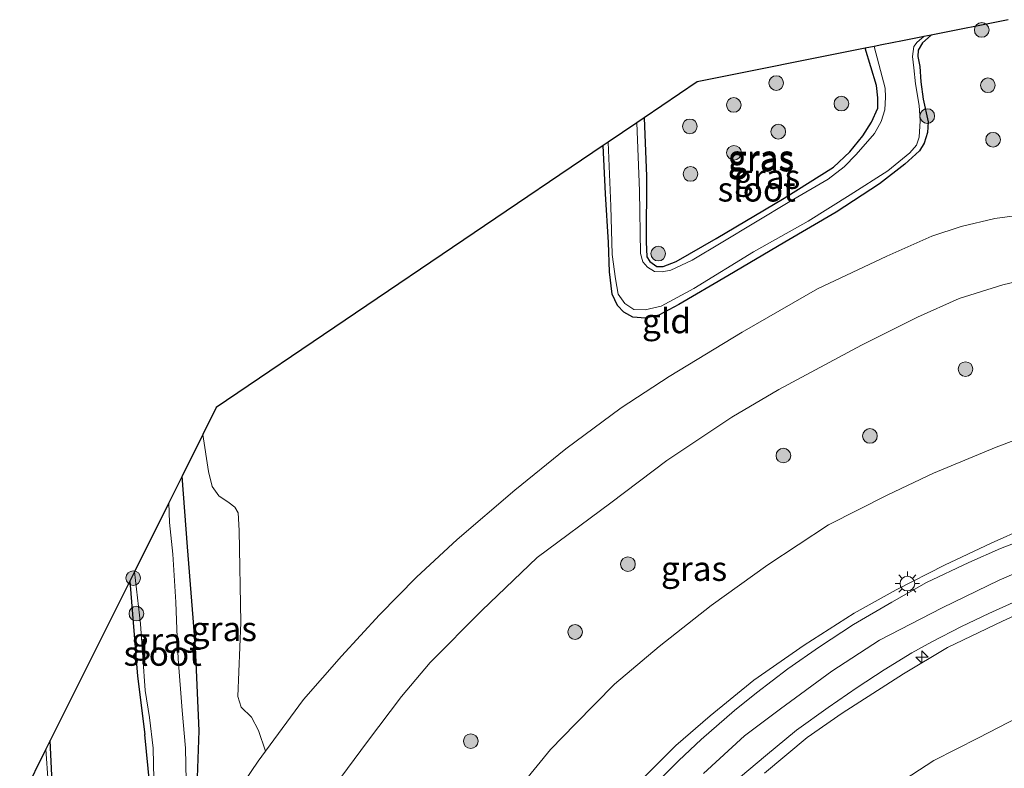
# Model space of a CAD drawing. Units: metres. Extents: x 114424 to 120003, y 437498 to 439773.
# Drawn here: x 116489 to 116589, y 439400 to 439476 of the extents above; entities that cross this region are included whole.
import ezdxf
from ezdxf.enums import TextEntityAlignment as Align

# ---------------------------------------------------------------- set-up
doc = ezdxf.new("R2010")
doc.units = ezdxf.units.M
doc.layers.get('0').update_dxf_attribs({"lineweight": 25})
for name, color, linetype, lineweight in [('B-ME-AL-OVERIG-S-B1', 7, 'Continuous', 18), ('B-ME-GR-BOOM-S-B1', 93, 'Continuous', 18), ('B-ME-GW-INSTEEKWATERGANG-L-B1', 10, 'Continuous', 25), ('B-ME-GW-KRUINLIJN-L-B1', 93, 'Continuous', 18), ('B-ME-GW-TEENLIJN-L-B1', 93, 'Continuous', 18), ('B-ME-IE-GRASLAND-GV-B6', 93, 'Continuous', 18), ('B-ME-IE-GRONDWERKLIJN-GROND_INGERICHT-GV-B6', 253, 'Continuous', 18), ('B-ME-IE-MEUBILAIR_WEGMEUBILAIR-LICHTMAST-S-B1', 8, 'Continuous', 18), ('B-ME-KG-KADASTRAAL-OPNAMEDTMGRENS-L-B1', 10, 'Continuous', 25), ('B-ME-OG-WATER-GV-B6', 153, 'Continuous', 18), ('B-ME-VH-VERH_SOORT-BITUMEN-GV-B6', 8, 'IE-TERREINAFSCHEIDING-NATUURLIJK-HOUTWAL', 18)]:
    doc.layers.add(name, color=color, linetype=linetype, lineweight=lineweight)
doc.styles.add('NLCS-ISO', font='NLCS-ISO.TTF')
doc.linetypes.add('IE-TERREINAFSCHEIDING-NATUURLIJK-HOUTWAL', pattern='A,7,-1.5,[67,NLCS.SHX,S=0.75,R=45,X=0,Y=0],-1.5,7,-1.5,[70,NLCS.SHX,S=0.75,R=0,X=0,Y=0],-1.5', length=20)

# ---------------------------------------------------------------- blocks, each defined once
blk = doc.blocks.new('boom')
blk.add_hatch(color=256).paths.add_polyline_path([(-0.75, 0, 1), (0.75, 0, 1)])
blk.add_circle((0, 0), 0.75)
blk = doc.blocks.new('hecto')
for p, q in [((0, 0.625), (-0.625, 0)), ((0, -0.625), (0, 0.625)), ((-0.625, 0), (0.625, 0)), ((0.625, 0), (0, -0.625))]:
    blk.add_line(p, q)
blk = doc.blocks.new('lantaarnpaal')
for p, q in [((0, 0.75), (0, 1.25)), ((-0.75, 0), (-1.25, 0)), ((-0.88, 0.88), (-0.53, 0.53)), ((0.53, 0.53), (0.88, 0.88)), ((0.75, 0), (1.25, 0)), ((-0.53, -0.53), (-0.88, -0.88)), ((0, -0.75), (0, -1.25)), ((0.53, -0.53), (0.88, -0.88))]:
    blk.add_line(p, q)
blk.add_circle((0, 0), 0.75)

msp = doc.modelspace()

# ---------------------------------------------------------------- linework, layer by layer
at = {"layer": 'B-ME-GW-INSTEEKWATERGANG-L-B1'}
for points in [[(116581.608, 439474.485, -1.485), (116580.7139, 439473.7022, -1.3895), (116580.2696, 439472.9545, -1.3869), (116580.2566, 439472.3103, -1.3804), (116580.4604, 439471.2867, -1.3616), (116580.5567, 439469.7146, -1.3453), (116580.777, 439467.9392, -1.3193), (116581.2982, 439465.6296, -1.3154), (116581.2365, 439464.5361, -1.3083), (116580.9098, 439463.4677, -1.3343), (116580.4182, 439462.6655, -1.3518), (116578.9276, 439461.3103, -1.3258), (116576.3279, 439459.3067, -1.3193), (116571.9049, 439456.4143, -1.294), (116566.661, 439453.3469, -1.2647), (116560.8365, 439449.9096, -1.2764), (116555.8306, 439446.9906, -1.2771), (116553.7941, 439445.913, -1.2416), (116552.4558, 439445.5958, -1.224), (116551.1486, 439445.7139, -1.2185), (116550.2175, 439446.1987, -1.2537), (116549.5886, 439446.8718, -1.2603), (116549.0414, 439448.0516, -1.2619), (116548.7729, 439450.3195, -1.2921), (116548.6714, 439453.3195, -1.3509), (116548.345, 439458.2794, -1.3607), (116548.1158, 439463.2162, -1.3741)], [(116552.306, 439466.0519, -1.2916), (116552.5458, 439460.0884, -1.2768), (116552.5215, 439453.3814, -1.3053), (116552.5879, 439451.8426, -1.3211), (116552.8908, 439451.3748, -1.3256), (116553.5845, 439450.8671, -1.3203), (116554.2517, 439450.8552, -1.3218), (116555.5649, 439451.3695, -1.3196), (116559.6412, 439453.7236, -1.3166), (116566.6011, 439457.8601, -1.314), (116571.644, 439461.0117, -1.3174), (116573.3142, 439462.587, -1.3126), (116574.6404, 439464.192, -1.3142), (116575.5041, 439465.5935, -1.3278), (116576.164, 439467.0143, -1.3785), (116576.1764, 439468.0824, -1.4064), (116576.0445, 439469.3303, -1.3869), (116574.8869, 439473.1418, -1.3402)], [(116506.64, 439397.278, -1.49), (116506.6897, 439398.7252, -1.4422), (116506.853, 439403.481, -1.285), (116506.492, 439412.005, -1.25), (116505.67, 439422.257, -1.215), (116505.138, 439429.461, -1.212)], [(116499.792, 439418.754, -1.344), (116500.582, 439409.049, -1.418), (116501.337, 439403.087, -1.413)], [(116488.543, 439396.233, -1.446), (116488.958, 439391.457, -1.441), (116489.893, 439384.791, -1.444), (116490.443, 439380.804, -1.446), (116490.805, 439378.25, -1.446), (116490.944, 439377.689, -1.446), (116491.403, 439377.469, -1.446), (116492.223, 439377.789, -1.446), (116492.324, 439378.469, -1.433), (116492.249, 439379.495, -1.409), (116492.098, 439380.68, -1.401), (116491.861, 439384.014, -1.446), (116491.893, 439386.413, -1.446), (116492.166, 439388.845, -1.444), (116492.021, 439394.671, -1.459), (116491.664, 439402.475, -1.458)], [(116506.64, 439397.278, -1.49), (116506.3481, 439396.753, -1.4887), (116505.7773, 439396.3473, -1.4868), (116502.9239, 439395.9705, -1.5134), (116502.3864, 439396.2322, -1.5147), (116501.9714, 439396.9339, -1.5101), (116501.8377, 439397.8967, -1.5023), (116501.337, 439403.087, -1.413)]]:
    msp.add_polyline3d(points, dxfattribs=at)
at = {"layer": 'B-ME-GW-KRUINLIJN-L-B1'}
for points in [[(116609.855, 439451.4785, 1.3878), (116609.6248, 439451.4893, 1.4247), (116608.4427, 439451.4966, 1.3933), (116603.8042, 439451.4463, 1.3823), (116598.1738, 439450.8732, 1.3988), (116593.3996, 439450.0608, 1.3768), (116588.9115, 439449.0116, 1.3851), (116584.4811, 439447.6125, 1.3933), (116580.1989, 439445.6856, 1.2943), (116574.5088, 439442.8346, 1.2146), (116566.062, 439438.3307, 1.0523), (116561.2648, 439435.4864, 1.0551), (116554.6319, 439431.0691, 1.0798), (116548.8967, 439426.7575, 1.1211), (116541.3945, 439421.1681, 1.1853)], [(116528.9313, 439363.6272, 5.8385), (116530.057, 439365.4914, 5.8215), (116531.7015, 439369.0554, 5.8263), (116534.0804, 439373.5197, 5.8269), (116536.989, 439378.5579, 5.8809), (116539.4272, 439382.4916, 5.9207), (116542.6843, 439387.4751, 5.9269), (116544.5156, 439390.0092, 5.9483), (116547.2208, 439393.1094, 5.9899), (116551.9943, 439398.4445, 5.9491), (116555.5325, 439401.9779, 5.9203), (116559.0454, 439405.0249, 5.9127), (116563.4875, 439408.6424, 5.9625), (116568.6304, 439412.225, 5.971), (116573.7509, 439415.4951, 5.9692), (116578.0385, 439417.8759, 5.9664), (116582.9785, 439420.3814, 5.9461), (116587.7482, 439422.6231, 5.9384), (116591.2429, 439424.1922, 5.9356)], [(116541.3945, 439421.1681, 1.1853), (116535.7246, 439415.7478, 1.1709), (116530.441, 439410.4459, 1.1052), (116527.537, 439406.9921, 1.0944), (116524.0667, 439402.385, 1.1385), (116520.6367, 439397.7807, 1.1205), (116516.8956, 439391.9905, 1.1007), (116514.7025, 439388.0802, 1.0855), (116513.2984, 439385.6667, 1.0932), (116511.8752, 439382.8626, 0.8645)], [(116558.3635, 439399.1119, 5.7803), (116562.547, 439402.9723, 5.7873), (116566.2196, 439405.7326, 5.7526), (116571.4637, 439409.563, 5.778), (116576.3218, 439412.7246, 5.7803), (116582.7283, 439416.0411, 5.7596), (116588.549, 439418.8651, 5.7803), (116593.5244, 439421.0007, 5.8104)], [(116564.5902, 439399.1496, 5.8636), (116568.9638, 439402.7898, 5.8126), (116572.5067, 439405.2918, 5.8156), (116578.7784, 439409.2853, 5.8224), (116583.2687, 439411.9891, 5.8231), (116588.8801, 439414.6764, 5.836), (116592.979, 439416.5277, 5.8774)]]:
    msp.add_polyline3d(points, dxfattribs=at)
at = {"layer": 'B-ME-GW-TEENLIJN-L-B1'}
for points in [[(116504.9449, 439391.7402, -1.3071), (116506.5437, 439391.531, -1.1614), (116507.2454, 439391.9133, -1.1566), (116508.6196, 439394.0386, -1.1221), (116512.8985, 439400.3935, -1.1276), (116513.6418, 439401.3993, -1.1186), (116517.5365, 439406.6687, -1.0712), (116521.4015, 439411.0928, -1.0677), (116525.2979, 439415.3111, -1.0271), (116529.0516, 439419.1775, -0.9767), (116533.2263, 439423.0061, -0.9631), (116539.0859, 439428.0349, -0.9775), (116544.324, 439432.2607, -0.9757), (116549.9691, 439436.4545, -1.0414), (116554.8553, 439439.6434, -1.0837), (116562.3084, 439444.1774, -1.0891), (116569.9984, 439448.5813, -1.0858), (116577.0752, 439451.9231, -1.0535), (116581.6878, 439453.9692, -0.971), (116584.6624, 439454.9635, -0.8983), (116588.1134, 439455.7806, -0.8555), (116592.3836, 439456.3434, -0.9395)], [(116538.6604, 439396.5739, 2.1446), (116542.7417, 439401.5582, 2.1311), (116545.2889, 439404.1873, 2.1257), (116549.2839, 439408.2444, 2.1653), (116553.8304, 439412.0874, 2.1239), (116559.1561, 439416.2581, 2.107), (116564.941, 439420.4326, 2.1121), (116571.1157, 439424.5007, 2.0985), (116577.1891, 439427.5676, 2.1104), (116581.8411, 439429.779, 2.1418), (116588.2395, 439432.4387, 2.2591), (116594.4794, 439434.7717, 2.2846)], [(116576.7244, 439397.0762, 2.2572), (116581.8928, 439400.4413, 2.2031), (116586.449, 439402.7674, 2.2077), (116593.5607, 439406.4507, 2.2031)]]:
    msp.add_polyline3d(points, dxfattribs=at)
at = {"layer": 'B-ME-IE-GRASLAND-GV-B6'}
for points in [[(116548.1158, 439463.2162, -1.3741), (116548.6201, 439463.5574, -1.8157), (116548.8983, 439457.0196, -1.8157), (116549.0502, 439452.0788, -1.8157), (116549.3815, 439449.6146, -1.8157), (116549.6644, 439448.0602, -1.8157), (116550.3378, 439447.1079, -1.8157), (116551.2469, 439446.4951, -1.8157), (116552.4078, 439446.4432, -1.8157), (116554.0266, 439446.8172, -1.8157), (116557.3699, 439448.6354, -1.8157), (116563.4752, 439452.3647, -1.8157), (116569.0491, 439455.4818, -1.8157), (116573.3386, 439458.1697, -1.8157), (116577.1797, 439460.6292, -1.8157), (116579.4438, 439462.4579, -1.8157), (116580.1198, 439463.2534, -1.8157), (116580.4018, 439464.0526, -1.8157), (116580.4956, 439465.736, -1.8157), (116580.3778, 439467.2942, -1.8157), (116580.0255, 439469.4971, -1.8157), (116579.8456, 439471.1533, -1.8157), (116579.6928, 439472.3155, -1.8157), (116579.8341, 439473.3252, -1.8157), (116580.1718, 439473.782, -1.8157), (116580.8528, 439474.3336, -1.8157), (116581.608, 439474.485, -1.485), (116580.7139, 439473.7022, -1.3895), (116580.2696, 439472.9545, -1.3869), (116580.2566, 439472.3103, -1.3804), (116580.4604, 439471.2867, -1.3616), (116580.5567, 439469.7146, -1.3453), (116580.777, 439467.9392, -1.3193), (116581.2982, 439465.6296, -1.3154), (116581.2365, 439464.5361, -1.3083), (116580.9098, 439463.4677, -1.3343), (116580.4182, 439462.6655, -1.3518), (116578.9276, 439461.3103, -1.3258), (116576.3279, 439459.3067, -1.3193), (116571.9049, 439456.4143, -1.294), (116566.661, 439453.3469, -1.2647), (116560.8365, 439449.9096, -1.2764), (116555.8306, 439446.9906, -1.2771), (116553.7941, 439445.913, -1.2416), (116552.4558, 439445.5958, -1.224), (116551.1486, 439445.7139, -1.2185), (116550.2175, 439446.1987, -1.2537), (116549.5886, 439446.8718, -1.2603), (116549.0414, 439448.0516, -1.2619), (116548.7729, 439450.3195, -1.2921), (116548.6714, 439453.3195, -1.3509), (116548.345, 439458.2794, -1.3607), (116548.1158, 439463.2162, -1.3741)], [(116551.5405, 439465.5338, -1.8157), (116552.306, 439466.0519, -1.2916), (116552.5458, 439460.0884, -1.2768), (116552.5215, 439453.3814, -1.3053), (116552.5879, 439451.8426, -1.3211), (116552.8908, 439451.3748, -1.3256), (116553.5845, 439450.8671, -1.3203), (116554.2517, 439450.8552, -1.3218), (116555.5649, 439451.3695, -1.3196), (116559.6412, 439453.7236, -1.3166), (116566.6011, 439457.8601, -1.314), (116571.644, 439461.0117, -1.3174), (116573.3142, 439462.587, -1.3126), (116574.6404, 439464.192, -1.3142), (116575.5041, 439465.5935, -1.3278), (116576.164, 439467.0143, -1.3785), (116576.1764, 439468.0824, -1.4064), (116576.0445, 439469.3303, -1.3869), (116574.8869, 439473.1418, -1.3402), (116575.7878, 439473.3219, -1.8157), (116576.9078, 439469.0567, -1.8157), (116576.9405, 439468.1459, -1.8157), (116576.8745, 439466.8502, -1.8157), (116576.4937, 439465.6661, -1.8157), (116575.8319, 439464.4465, -1.8157), (116573.9692, 439462.2841, -1.8157), (116572.7424, 439461.0403, -1.8157), (116571.0831, 439459.7896, -1.8157), (116567.1827, 439457.4991, -1.8157), (116560.1746, 439453.2889, -1.8157), (116557.1978, 439451.5202, -1.8157), (116555.0413, 439450.51, -1.8157), (116554.1499, 439450.3132, -1.8157), (116553.3745, 439450.3687, -1.8157), (116552.6353, 439450.8046, -1.8157), (116552.1725, 439451.3388, -1.8157), (116551.9383, 439452.2039, -1.8157), (116551.8413, 439458.597, -1.8157), (116551.5405, 439465.5338, -1.8157)], [(116552.306, 439466.0519, -1.2916), (116557.71, 439469.709, -1.267), (116574.8869, 439473.1418, -1.3402), (116576.0445, 439469.3303, -1.3869), (116576.1764, 439468.0824, -1.4064), (116576.164, 439467.0143, -1.3785), (116575.5041, 439465.5935, -1.3278), (116574.6404, 439464.192, -1.3142), (116573.3142, 439462.587, -1.3126), (116571.644, 439461.0117, -1.3174), (116566.6011, 439457.8601, -1.314), (116559.6412, 439453.7236, -1.3166), (116555.5649, 439451.3695, -1.3196), (116554.2517, 439450.8552, -1.3218), (116553.5845, 439450.8671, -1.3203), (116552.8908, 439451.3748, -1.3256), (116552.5879, 439451.8426, -1.3211), (116552.5215, 439453.3814, -1.3053), (116552.5458, 439460.0884, -1.2768), (116552.306, 439466.0519, -1.2916)], [(116508.6196, 439394.0386, -1.1221), (116512.8985, 439400.3935, -1.1276), (116513.6418, 439401.3993, -1.1186), (116517.5365, 439406.6687, -1.0712), (116521.4015, 439411.0928, -1.0677), (116525.2979, 439415.3111, -1.0271), (116529.0516, 439419.1775, -0.9767), (116533.2263, 439423.0061, -0.9631), (116539.0859, 439428.0349, -0.9775), (116544.324, 439432.2607, -0.9757), (116549.9691, 439436.4545, -1.0414), (116554.8553, 439439.6434, -1.0837), (116562.3084, 439444.1774, -1.0891), (116569.9984, 439448.5813, -1.0858), (116577.0752, 439451.9231, -1.0535), (116581.6878, 439453.9692, -0.971), (116584.6624, 439454.9635, -0.8983), (116588.1134, 439455.7806, -0.8555), (116592.3836, 439456.3434, -0.9395)], [(116593.3996, 439450.0608, 1.3768), (116588.9115, 439449.0116, 1.3851), (116584.4811, 439447.6125, 1.3933), (116580.1989, 439445.6856, 1.2943), (116574.5088, 439442.8346, 1.2146), (116566.062, 439438.3307, 1.0523), (116561.2648, 439435.4864, 1.0551), (116554.6319, 439431.0691, 1.0798), (116548.8967, 439426.7575, 1.1211), (116541.3945, 439421.1681, 1.1853), (116535.7246, 439415.7478, 1.1709), (116530.441, 439410.4459, 1.1052), (116527.537, 439406.9921, 1.0944), (116524.0667, 439402.385, 1.1385), (116520.6367, 439397.7807, 1.1205)], [(116520.6367, 439397.7807, 1.1205), (116524.0667, 439402.385, 1.1385), (116527.537, 439406.9921, 1.0944), (116530.441, 439410.4459, 1.1052), (116535.7246, 439415.7478, 1.1709), (116541.3945, 439421.1681, 1.1853), (116548.8967, 439426.7575, 1.1211), (116554.6319, 439431.0691, 1.0798), (116561.2648, 439435.4864, 1.0551), (116566.062, 439438.3307, 1.0523), (116574.5088, 439442.8346, 1.2146), (116580.1989, 439445.6856, 1.2943), (116584.4811, 439447.6125, 1.3933), (116588.9115, 439449.0116, 1.3851), (116593.3996, 439450.0608, 1.3768)], [(116538.6604, 439396.5739, 2.1446), (116542.7417, 439401.5582, 2.1311), (116545.2889, 439404.1873, 2.1257), (116549.2839, 439408.2444, 2.1653), (116553.8304, 439412.0874, 2.1239), (116559.1561, 439416.2581, 2.107), (116564.941, 439420.4326, 2.1121), (116571.1157, 439424.5007, 2.0985), (116577.1891, 439427.5676, 2.1104), (116581.8411, 439429.779, 2.1418), (116588.2395, 439432.4387, 2.2591), (116594.4794, 439434.7717, 2.2846)], [(116594.4794, 439434.7717, 2.2846), (116588.2395, 439432.4387, 2.2591), (116581.8411, 439429.779, 2.1418), (116577.1891, 439427.5676, 2.1104), (116571.1157, 439424.5007, 2.0985), (116564.941, 439420.4326, 2.1121), (116559.1561, 439416.2581, 2.107), (116553.8304, 439412.0874, 2.1239), (116549.2839, 439408.2444, 2.1653), (116545.2889, 439404.1873, 2.1257), (116542.7417, 439401.5582, 2.1311), (116538.6604, 439396.5739, 2.1446)], [(116507.2489, 439433.7346, -1.3215), (116507.816, 439429.9375, -1.292), (116508.1948, 439428.4268, -1.2843), (116508.8772, 439427.457, -1.2728), (116509.9192, 439426.7476, -1.2689), (116510.5226, 439426.3021, -1.2805), (116510.8423, 439425.7315, -1.2805), (116510.9638, 439423.9208, -1.2574), (116511.139, 439414.5411, -1.2843), (116510.8117, 439406.9902, -1.3459), (116511.1412, 439405.8985, -1.4306), (116512.2028, 439404.8757, -1.4653), (116512.9362, 439403.5217, -1.3729), (116513.6418, 439401.3993, -1.1186), (116512.8985, 439400.3935, -1.1276), (116508.6196, 439394.0386, -1.1221), (116507.7437, 439397.3033, -1.2385), (116506.6897, 439398.7252, -1.4422), (116506.853, 439403.481, -1.285), (116506.492, 439412.005, -1.25), (116505.67, 439422.257, -1.215), (116505.138, 439429.461, -1.212), (116507.2489, 439433.7346, -1.3215)], [(116505.528, 439398.386, -1.842), (116505.478, 439401.711, -1.842), (116505.144, 439405.544, -1.842), (116504.728, 439410.814, -1.842), (116504.578, 439413.847, -1.842), (116504.497, 439416.621, -1.842), (116504.189, 439421.511, -1.842), (116503.854, 439424.743, -1.842), (116503.783, 439426.746, -1.842), (116505.138, 439429.461, -1.212), (116505.67, 439422.257, -1.215), (116506.492, 439412.005, -1.25), (116506.853, 439403.481, -1.285), (116506.6897, 439398.7252, -1.4422)], [(116591.2429, 439424.1922, 5.9356), (116587.7482, 439422.6231, 5.9384), (116582.9785, 439420.3814, 5.9461), (116578.0385, 439417.8759, 5.9664), (116573.7509, 439415.4951, 5.9692), (116568.6304, 439412.225, 5.971), (116563.4875, 439408.6424, 5.9625), (116559.0454, 439405.0249, 5.9127), (116555.5325, 439401.9779, 5.9203), (116551.9943, 439398.4445, 5.9491)], [(116551.9943, 439398.4445, 5.9491), (116555.5325, 439401.9779, 5.9203), (116559.0454, 439405.0249, 5.9127), (116563.4875, 439408.6424, 5.9625), (116568.6304, 439412.225, 5.971), (116573.7509, 439415.4951, 5.9692), (116578.0385, 439417.8759, 5.9664), (116582.9785, 439420.3814, 5.9461), (116587.7482, 439422.6231, 5.9384), (116591.2429, 439424.1922, 5.9356)], [(116591.7805, 439423.2761, 5.9687), (116588.6797, 439422.0857, 5.9687), (116585.4483, 439420.6431, 5.9687), (116581.1383, 439418.6116, 5.9813), (116577.6019, 439416.6144, 5.9837), (116573.695, 439414.3212, 5.9825), (116570.2116, 439412.0511, 5.9477), (116566.9905, 439409.7928, 5.9297), (116563.7717, 439407.3497, 5.9201), (116561.5155, 439405.5531, 5.9201), (116558.1269, 439402.6093, 5.9201), (116555.8595, 439400.4538, 5.926), (116553.749, 439398.3531, 5.9273)], [(116501.8377, 439397.8967, -1.5023), (116501.337, 439403.087, -1.413), (116500.582, 439409.049, -1.418), (116499.792, 439418.754, -1.344), (116500.273, 439419.717, -1.842)], [(116500.273, 439419.717, -1.842), (116500.885, 439414.4, -1.842), (116501.343, 439407.6, -1.842), (116501.792, 439404.84, -1.842), (116502.174, 439401.721, -1.842), (116502.239, 439398.539, -1.842)], [(116562.1419, 439398.7728, 5.7863), (116564.6796, 439400.9311, 5.8056), (116567.8752, 439403.5351, 5.8051), (116571.1085, 439405.8438, 5.8106), (116574.0614, 439407.9021, 5.8051), (116576.8123, 439409.7156, 5.8011), (116579.6435, 439411.428, 5.8046), (116581.6957, 439412.5456, 5.8131), (116584.699, 439414.1295, 5.8126), (116587.4891, 439415.4678, 5.8176), (116589.9705, 439416.5595, 5.8141)], [(116592.979, 439416.5277, 5.8774), (116588.8801, 439414.6764, 5.836), (116583.2687, 439411.9891, 5.8231), (116578.7784, 439409.2853, 5.8224), (116572.5067, 439405.2918, 5.8156), (116568.9638, 439402.7898, 5.8126), (116564.5902, 439399.1496, 5.8636)], [(116564.5902, 439399.1496, 5.8636), (116568.9638, 439402.7898, 5.8126), (116572.5067, 439405.2918, 5.8156), (116578.7784, 439409.2853, 5.8224), (116583.2687, 439411.9891, 5.8231), (116588.8801, 439414.6764, 5.836), (116592.979, 439416.5277, 5.8774)], [(116576.7244, 439397.0762, 2.2572), (116581.8928, 439400.4413, 2.2031), (116586.449, 439402.7674, 2.2077), (116593.5607, 439406.4507, 2.2031)], [(116593.5607, 439406.4507, 2.2031), (116586.449, 439402.7674, 2.2077), (116581.8928, 439400.4413, 2.2031), (116576.7244, 439397.0762, 2.2572)], [(116491.44, 439398.207, -1.814), (116491.229, 439401.605, -1.814), (116491.664, 439402.475, -1.458), (116492.021, 439394.671, -1.459)]]:
    msp.add_polyline3d(points, dxfattribs=at)
at = {"layer": 'B-ME-IE-GRONDWERKLIJN-GROND_INGERICHT-GV-B6'}
for points in [[(116592.3836, 439456.3434, -0.9395), (116588.1134, 439455.7806, -0.8555), (116584.6624, 439454.9635, -0.8983), (116581.6878, 439453.9692, -0.971), (116577.0752, 439451.9231, -1.0535), (116569.9984, 439448.5813, -1.0858), (116562.3084, 439444.1774, -1.0891), (116554.8553, 439439.6434, -1.0837), (116549.9691, 439436.4545, -1.0414), (116544.324, 439432.2607, -0.9757), (116539.0859, 439428.0349, -0.9775), (116533.2263, 439423.0061, -0.9631), (116529.0516, 439419.1775, -0.9767), (116525.2979, 439415.3111, -1.0271), (116521.4015, 439411.0928, -1.0677), (116517.5365, 439406.6687, -1.0712), (116513.6418, 439401.3993, -1.1186), (116512.9362, 439403.5217, -1.3729), (116512.2028, 439404.8757, -1.4653), (116511.1412, 439405.8985, -1.4306), (116510.8117, 439406.9902, -1.3459), (116511.139, 439414.5411, -1.2843), (116510.9638, 439423.9208, -1.2574), (116510.8423, 439425.7315, -1.2805), (116510.5226, 439426.3021, -1.2805), (116509.9192, 439426.7476, -1.2689), (116508.8772, 439427.457, -1.2728), (116508.1948, 439428.4268, -1.2843), (116507.816, 439429.9375, -1.292), (116507.2489, 439433.7346, -1.3215), (116508.603, 439436.476, -1.271), (116548.1158, 439463.2162, -1.3741), (116548.345, 439458.2794, -1.3607), (116548.6714, 439453.3195, -1.3509), (116548.7729, 439450.3195, -1.2921), (116549.0414, 439448.0516, -1.2619), (116549.5886, 439446.8718, -1.2603), (116550.2175, 439446.1987, -1.2537), (116551.1486, 439445.7139, -1.2185), (116552.4558, 439445.5958, -1.224), (116553.7941, 439445.913, -1.2416), (116555.8306, 439446.9906, -1.2771), (116560.8365, 439449.9096, -1.2764), (116566.661, 439453.3469, -1.2647), (116571.9049, 439456.4143, -1.294), (116576.3279, 439459.3067, -1.3193), (116578.9276, 439461.3103, -1.3258), (116580.4182, 439462.6655, -1.3518), (116580.9098, 439463.4677, -1.3343), (116581.2365, 439464.5361, -1.3083), (116581.2982, 439465.6296, -1.3154), (116580.777, 439467.9392, -1.3193), (116580.5567, 439469.7146, -1.3453), (116580.4604, 439471.2867, -1.3616), (116580.2566, 439472.3103, -1.3804), (116580.2696, 439472.9545, -1.3869), (116580.7139, 439473.7022, -1.3895), (116581.608, 439474.485, -1.485), (116589.481, 439476.058, -1.2198)], [(116492.021, 439394.671, -1.459), (116491.664, 439402.475, -1.458), (116499.792, 439418.754, -1.344), (116500.582, 439409.049, -1.418), (116501.337, 439403.087, -1.413), (116501.8377, 439397.8967, -1.5023)]]:
    msp.add_polyline3d(points, dxfattribs=at)
at = {"layer": 'B-ME-KG-KADASTRAAL-OPNAMEDTMGRENS-L-B1'}
msp.add_polyline3d([(116589.481, 439476.058, -1.2198), (116581.608, 439474.485, -1.485), (116580.8528, 439474.3336, -1.8157), (116580.71, 439474.305, -1.819), (116578.682, 439473.9, -1.8157), (116576.564, 439473.477, -1.8157), (116575.7878, 439473.3219, -1.8157), (116574.8869, 439473.1418, -1.3402), (116557.71, 439469.709, -1.267), (116552.306, 439466.0519, -1.2916), (116551.5405, 439465.5338, -1.8157), (116548.6201, 439463.5574, -1.8157), (116548.1158, 439463.2162, -1.3741), (116508.603, 439436.476, -1.271), (116507.2489, 439433.7346, -1.3215), (116505.138, 439429.461, -1.212), (116503.783, 439426.746, -1.842), (116500.273, 439419.717, -1.842), (116499.792, 439418.754, -1.344), (116491.664, 439402.475, -1.458), (116491.229, 439401.605, -1.814), (116488.919, 439396.986, -1.814)], dxfattribs=at)
at = {"layer": 'B-ME-OG-WATER-GV-B6'}
for points in [[(116575.7878, 439473.3219, -1.8157), (116576.564, 439473.477, -1.8157), (116578.682, 439473.9, -1.8157), (116580.71, 439474.305, -1.819), (116580.8528, 439474.3336, -1.8157), (116580.1718, 439473.782, -1.8157), (116579.8341, 439473.3252, -1.8157), (116579.6928, 439472.3155, -1.8157), (116579.8456, 439471.1533, -1.8157), (116580.0255, 439469.4971, -1.8157), (116580.3778, 439467.2942, -1.8157), (116580.4956, 439465.736, -1.8157), (116580.4018, 439464.0526, -1.8157), (116580.1198, 439463.2534, -1.8157), (116579.4438, 439462.4579, -1.8157), (116577.1797, 439460.6292, -1.8157), (116573.3386, 439458.1697, -1.8157), (116569.0491, 439455.4818, -1.8157), (116563.4752, 439452.3647, -1.8157), (116557.3699, 439448.6354, -1.8157), (116554.0266, 439446.8172, -1.8157), (116552.4078, 439446.4432, -1.8157), (116551.2469, 439446.4951, -1.8157), (116550.3378, 439447.1079, -1.8157), (116549.6644, 439448.0602, -1.8157), (116549.3815, 439449.6146, -1.8157), (116549.0502, 439452.0788, -1.8157), (116548.8983, 439457.0196, -1.8157), (116548.6201, 439463.5574, -1.8157), (116551.5405, 439465.5338, -1.8157), (116551.8413, 439458.597, -1.8157), (116551.9383, 439452.2039, -1.8157), (116552.1725, 439451.3388, -1.8157), (116552.6353, 439450.8046, -1.8157), (116553.3745, 439450.3687, -1.8157), (116554.1499, 439450.3132, -1.8157), (116555.0413, 439450.51, -1.8157), (116557.1978, 439451.5202, -1.8157), (116560.1746, 439453.2889, -1.8157), (116567.1827, 439457.4991, -1.8157), (116571.0831, 439459.7896, -1.8157), (116572.7424, 439461.0403, -1.8157), (116573.9692, 439462.2841, -1.8157), (116575.8319, 439464.4465, -1.8157), (116576.4937, 439465.6661, -1.8157), (116576.8745, 439466.8502, -1.8157), (116576.9405, 439468.1459, -1.8157), (116576.9078, 439469.0567, -1.8157), (116575.7878, 439473.3219, -1.8157)], [(116500.273, 439419.717, -1.842), (116503.783, 439426.746, -1.842), (116503.854, 439424.743, -1.842), (116504.189, 439421.511, -1.842), (116504.497, 439416.621, -1.842), (116504.578, 439413.847, -1.842), (116504.728, 439410.814, -1.842), (116505.144, 439405.544, -1.842), (116505.478, 439401.711, -1.842), (116505.528, 439398.386, -1.842), (116505.4084, 439397.6978, -1.842), (116505.0688, 439397.2279, -1.842), (116502.9184, 439396.6651, -1.836), (116502.5479, 439396.8481, -1.836), (116502.3209, 439397.1965, -1.836), (116502.239, 439398.539, -1.842), (116502.174, 439401.721, -1.842), (116501.792, 439404.84, -1.842), (116501.343, 439407.6, -1.842), (116500.885, 439414.4, -1.842), (116500.273, 439419.717, -1.842)], [(116488.919, 439396.986, -1.814), (116491.229, 439401.605, -1.814), (116491.44, 439398.207, -1.814), (116491.445, 439394.82, -1.814), (116491.18, 439393.77, -1.814), (116491.262, 439392.977, -1.814), (116491.345, 439392.348, -1.814), (116491.407, 439390.807, -1.814), (116491.464, 439388.23, -1.814), (116491.125, 439386.31, -1.814), (116491.202, 439384.501, -1.814), (116491.465, 439383.272, -1.814), (116491.525, 439381.372, -1.814), (116491.726, 439378.665, -1.814), (116491.697, 439378.17, -1.814), (116491.421, 439378.048, -1.814), (116491.217, 439378.417, -1.814), (116490.918, 439379.94, -1.814), (116490.296, 439384.174, -1.814), (116489.392, 439392.725, -1.814), (116488.919, 439396.986, -1.814)]]:
    msp.add_polyline3d(points, dxfattribs=at)
at = {"layer": 'B-ME-VH-VERH_SOORT-BITUMEN-GV-B6'}
for points in [[(116553.749, 439398.3531, 5.9273), (116555.8595, 439400.4538, 5.926), (116558.1269, 439402.6093, 5.9201), (116561.5155, 439405.5531, 5.9201), (116563.7717, 439407.3497, 5.9201), (116566.9905, 439409.7928, 5.9297), (116570.2116, 439412.0511, 5.9477), (116573.695, 439414.3212, 5.9825), (116577.6019, 439416.6144, 5.9837), (116581.1383, 439418.6116, 5.9813), (116585.4483, 439420.6431, 5.9687), (116588.6797, 439422.0857, 5.9687), (116591.7805, 439423.2761, 5.9687)], [(116589.9705, 439416.5595, 5.8141), (116587.4891, 439415.4678, 5.8176), (116584.699, 439414.1295, 5.8126), (116581.6957, 439412.5456, 5.8131), (116579.6435, 439411.428, 5.8046), (116576.8123, 439409.7156, 5.8011), (116574.0614, 439407.9021, 5.8051), (116571.1085, 439405.8438, 5.8106), (116567.8752, 439403.5351, 5.8051), (116564.6796, 439400.9311, 5.8056), (116562.1419, 439398.7728, 5.7863)]]:
    msp.add_polyline3d(points, dxfattribs=at)

# ---------------------------------------------------------------- block references
at = {"layer": 'B-ME-AL-OVERIG-S-B1', "rotation": 90}
msp.add_blockref('hecto', (116580.6732, 439411.0085, 5.9168), dxfattribs=at)
at = {"layer": 'B-ME-GR-BOOM-S-B1', "rotation": 90}
for p in [(116586.7711, 439475.017, -1.2856), (116565.7873, 439469.5876, -1.2849), (116587.4028, 439469.3633, -1.1812), (116561.4575, 439467.3591, -1.2627), (116572.4409, 439467.492, -1.3878), (116581.2176, 439466.2245, -1.2244), (116556.97, 439465.1666, -1.3234), (116565.9955, 439464.6295, -1.2492), (116587.9268, 439463.8033, -1.1929), (116561.4783, 439462.4754, -1.2957), (116557.0354, 439460.3198, -1.3594), (116553.7403, 439452.1854, -1.2491), (116585.1144, 439440.3957, 1.7127), (116575.363, 439433.5786, 1.7054), (116566.5173, 439431.5751, 1.5761), (116550.6492, 439420.4881, 1.6705), (116500.1331, 439419.0626, -1.4483), (116500.4561, 439415.4417, -1.4213), (116545.2573, 439413.5659, 1.73), (116534.6032, 439402.4252, 1.6549)]:
    msp.add_blockref('boom', p, dxfattribs=at)
at = {"layer": 'B-ME-IE-MEUBILAIR_WEGMEUBILAIR-LICHTMAST-S-B1', "rotation": 90}
msp.add_blockref('lantaarnpaal', (116579.1798, 439418.505, 5.9464), dxfattribs=at)

# ---------------------------------------------------------------- texts
at = {"layer": 'B-ME-IE-GRASLAND-GV-B6', "ltscale": 0.2, "style": 'NLCS-ISO'}
for p in [(116564.2412, 439461.9985), (116564.2405, 439461.8175), (116564.8619, 439460.0404), (116557.3999, 439420.0308), (116509.3899, 439413.8866), (116503.3225, 439412.7157)]:
    msp.add_text('gras', height=2.5, dxfattribs=at).set_placement(p, align=Align.MIDDLE_CENTER)
at = {"layer": 'B-ME-IE-GRONDWERKLIJN-GROND_INGERICHT-GV-B6', "ltscale": 0.2, "style": 'NLCS-ISO'}
msp.add_text('gld', height=2.5, dxfattribs=at).set_placement((116554.5854, 439445.3099), align=Align.MIDDLE_CENTER)
at = {"layer": 'B-ME-OG-WATER-GV-B6', "ltscale": 0.2, "style": 'NLCS-ISO'}
for p in [(116563.7958, 439458.7492), (116503.1426, 439411.3696)]:
    msp.add_text('sloot', height=2.5, dxfattribs=at).set_placement(p, align=Align.MIDDLE_CENTER)

doc.saveas('drawing.dxf')
